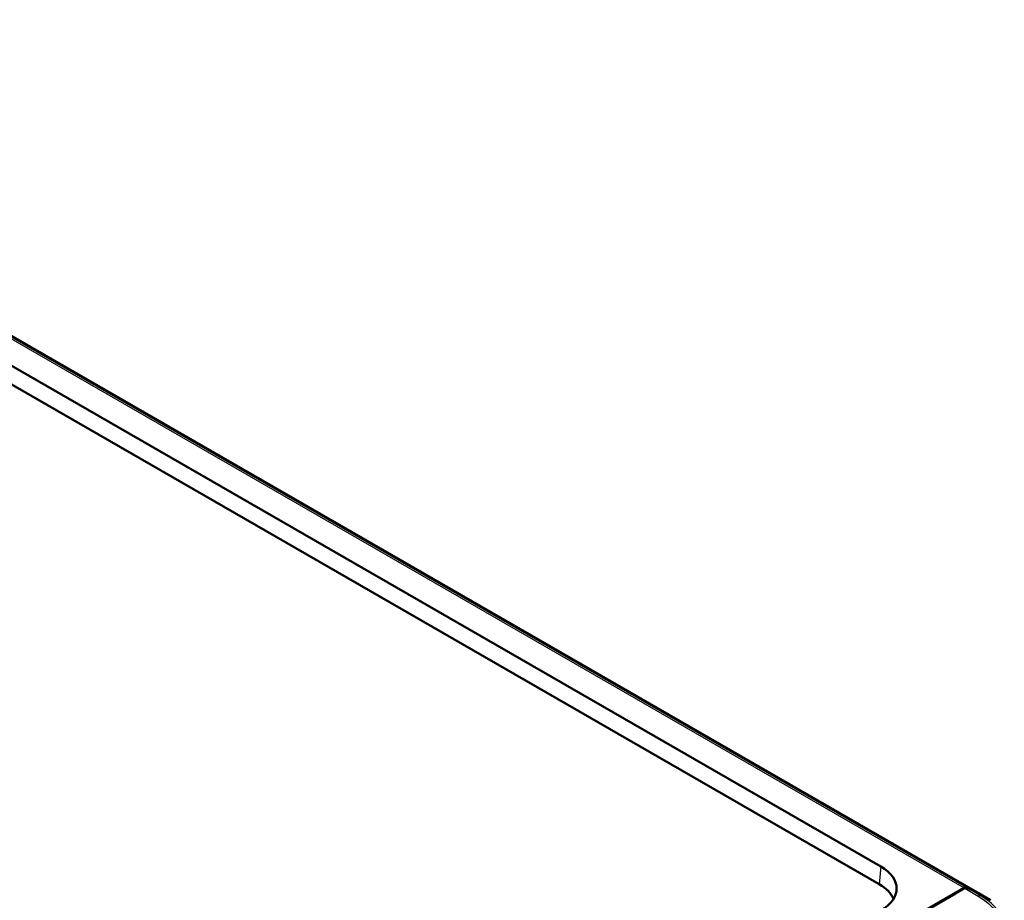
# Model space of a CAD drawing. Units: millimetres. Extents: x 1 to 845, y 1 to 593.
# Drawn here: x 118 to 164, y 81 to 122 of the extents above; entities that cross this region are included whole.
import ezdxf

# ---------------------------------------------------------------- set-up
doc = ezdxf.new("R2010")
doc.units = ezdxf.units.MM
doc.layers.add('Sichtbar (ISO)', color=7, linetype='Continuous', lineweight=50)
doc.layers.add('Sichtbar schmal (ISO)', color=1, linetype='Continuous', lineweight=25)

msp = doc.modelspace()

# ---------------------------------------------------------------- linework, layer by layer
at = {"layer": 'Sichtbar (ISO)'}
for p, q in [((162.9236037, 80.9576419), (92.7703146, 121.3562343)), ((94.0142797, 119.2651282), (158.4399579, 82.1648476)), ((158.3658421, 81.3473005), (94.0142797, 118.4049007)), ((142.5220772, 69.7862547), (162.1217027, 81.0729284)), ((161.9059907, 80.9079886), (162.3416013, 81.15884)), ((162.1217027, 81.0729284), (162.3061779, 81.1791606)), ((162.1267235, 81.0351001), (162.1217027, 81.0729284)), ((162.1217027, 81.0322088), (162.1217027, 81.0729284)), ((142.5684217, 69.7722232), (161.9059907, 80.9079886)), ((162.9813487, 80.9244099), (163.5355416, 80.599738))]:
    msp.add_line(p, q, dxfattribs=at)
for centre, major_axis, ratio, start_param, end_param in [((156.6649163, 81.1482534), (2.506857, 0), 0.5742865399, 5.4991566717, 7.0672139427), ((156.5908005, 80.3307063), (2.506857, 0), 0.5742865399, 0.2362847498, 0.7840286355), ((162.3373484, 80.9568239), (0.0837201, 0.238073), 0.6669573909, 6.2687756685, 6.9429323059), ((162.3725039, 80.9363491), (-0.0839007, -0.2382096), 0.6659852896, 3.1278082969, 3.8011183949), ((159.8433657, 74.0767557), (2.5116044, 7.1421907), 0.6669573909, 6.1573722952, 6.2687756685), ((159.8764056, 74.0513012), (2.5166811, 7.1462965), 0.6659791616, 6.1548842707, 6.2693725612), ((159.8433657, 74.0767557), (2.5116044, 7.1421907), 0.6669573909, 6.0827524439, 6.0828006431), ((159.7453825, 74.1280607), (-3.7896798, -6.4719581), 0.5831629711, 3.1414081912, 3.1414656717)]:
    msp.add_ellipse(centre, major_axis=major_axis, ratio=ratio, start_param=start_param, end_param=end_param, dxfattribs=at)
at = {"layer": 'Sichtbar schmal (ISO)'}
for p, q in [((92.3026066, 121.4915363), (162.3061779, 81.1791606)), ((162.4233478, 81.1940676), (92.4061384, 121.514297)), ((158.4399579, 82.1648476), (158.3658421, 81.3473005)), ((162.3416013, 81.15884), (162.967416, 80.7922088)), ((163.0796247, 80.8099311), (162.4585834, 81.1737658))]:
    msp.add_line(p, q, dxfattribs=at)
for centre, major_axis, ratio, start_param, end_param in [((162.9672618, 80.5877348), (0.1281582, 0.214652), 0.588440731, 0.1217889657, 0.7926611896), ((159.7453825, 74.1280607), (-3.7896798, -6.4719581), 0.5831629711, 3.2460841115, 3.2560585333), ((159.7453825, 74.1280607), (-3.7896798, -6.4719581), 0.5831629711, 3.2329716218, 3.2460841115), ((159.7453825, 74.1280607), (-3.7896798, -6.4719581), 0.5831629711, 3.2184320589, 3.2329716218), ((159.7453825, 74.1280607), (-3.7896798, -6.4719581), 0.5831629711, 3.1414656717, 3.2184320589)]:
    msp.add_ellipse(centre, major_axis=major_axis, ratio=ratio, start_param=start_param, end_param=end_param, dxfattribs=at)
for points, knots in [([(162.9672618, 80.7921215), (163.0632629, 80.734804), (163.1564672, 80.6758512), (163.5356986, 80.3960482), (163.7558663, 80.1457747), (163.9745774, 79.6925437), (164.0192315, 79.4967997), (164.0166808, 79.1120451), (163.9698163, 78.9210579), (163.7941754, 78.5638999), (163.6725577, 78.3992471), (163.4399968, 78.1705553), (163.3560478, 78.0984185), (163.1667776, 77.9560407), (163.0585599, 77.8875397), (162.946338, 77.8214059)], [0, 0, 0, 0, 0.0829718421, 0.0829718421, 0.3697498755, 0.3697498755, 0.5706705652, 0.5706705652, 0.7689903538, 0.7689903538, 0.9539767528, 0.9539767528, 1.04368892, 1.04368892, 1.1400303203, 1.1400303203, 1.1400303203, 1.1400303203]), ([(163.0562425, 77.713959), (163.0562684, 77.713975), (163.0562943, 77.7139909), (163.0563203, 77.7140069), (163.1652641, 77.7811339), (163.2847767, 77.8548565), (163.4831173, 78.0031217), (163.5706636, 78.0780868), (163.8137811, 78.3157994), (163.9411449, 78.4871844), (164.12485, 78.8586779), (164.1741822, 79.0579321), (164.1771095, 79.4587502), (164.1295267, 79.6634696), (163.9004167, 80.1367636), (163.6703927, 80.3979076), (163.2746125, 80.6895156), (163.1707087, 80.7548178), (163.0791254, 80.8099587)], [-1.1403766659, -1.1403766659, -1.1403766659, -1.1403766659, -1.1403536679, -1.1403536679, -1.1403536679, -1.04368892, -1.04368892, -0.9539767528, -0.9539767528, -0.7689903538, -0.7689903538, -0.5706705652, -0.5706705652, -0.3697498755, -0.3697498755, -0.0829718421, -0.0829718421, 0, 0, 0, 0])]:
    msp.add_open_spline(points, degree=3, knots=knots, dxfattribs=at)

doc.saveas('drawing.dxf')
